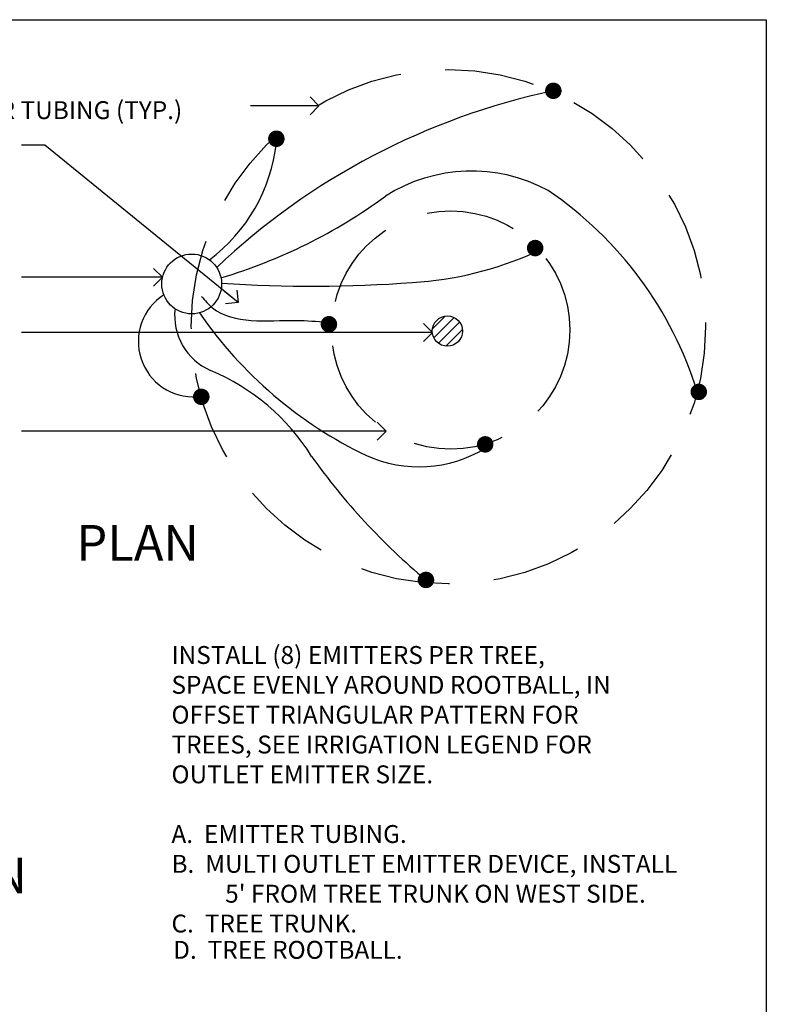
# Paper-space layout 'Layout1' of a CAD drawing. Units: inches. Extents: x -0.2 to 8.3, y -0.7 to 10.3.
# Drawn here: x 4.2 to 8.3, y 4.8 to 10.3 of the extents above; entities that cross this region are included whole.
import ezdxf

# ---------------------------------------------------------------- set-up
doc = ezdxf.new("R2010")
doc.units = ezdxf.units.IN
doc.header["$MEASUREMENT"] = 0
doc.linetypes.add('DASHED', pattern=[0.75, 0.5, -0.25])
for name, color, linetype in [('IRR-DET', 4, 'Continuous'), ('PARKS_DIMENSION', 2, 'Continuous'), ('PARKS_TITLE BLOCK', 7, 'Continuous')]:
    doc.layers.add(name, color=color, linetype=linetype)
doc.styles.add('ARCHQUIK', font='archquik.shx')
doc.styles.add('RomanS', font='romans.shx')
doc.dimstyles.new('DIM PS', dxfattribs={"dimtxt": 0.1, "dimasz": 0.1, "dimexe": 0.1, "dimexo": 0.1, "dimgap": 0.1, "dimtad": 1, "dimzin": 0, "dimdsep": 46, "dimlunit": 4, "dimtxsty": 'ARCHQUIK', "dimblk": 'OPEN90', "dimcen": 0.1, "dimdle": 0.03, "dimclrd": 1, "dimclre": 1, "dimclrt": 256, "dimadec": 0, "dimazin": 0, "dimtfac": 1, "dimtofl": 0, "dimtmove": 2, "dimatfit": 3, "dimldrblk": 'OPEN90', "dimfxl": 1, "dimtolj": 1, "dimtzin": 0, "dimarcsym": 0})

# ---------------------------------------------------------------- blocks, each defined once
blk = doc.blocks.new('_Open90')
at = {"color": 0, "linetype": 'ByBlock'}
for p, q in [((0, 0), (-1, 0)), ((-0.5, 0.5), (0, 0)), ((0, 0), (-0.5, -0.5))]:
    blk.add_line(p, q, dxfattribs=at)

psp = doc.layouts.get("Layout1")

# ---------------------------------------------------------------- hatches: boundary and pattern name
at = {"layer": 'IRR-DET', "ltscale": 0.2}
h = psp.add_hatch(dxfattribs=at)
h.set_pattern_fill('ANSI31', scale=0.321429, style=0)
h.set_pattern_definition([(45, (-1452.686815, -589.302773), (-0.0284105403, 0.0284105403), [])])
edge = h.paths.add_edge_path()
edge.add_arc((6.54772, 8.59857), 0.08437, 0, 360)

# ---------------------------------------------------------------- linework, layer by layer
at = {"layer": 'IRR-DET', "color": 7, "const_width": 0.04606}
for points in [[(7.11637, 9.94095, 1), (7.16243, 9.94095, 1)], [(5.56886, 9.67291, 1), (5.61492, 9.67291, 1)], [(7.01479, 9.06245, 1), (7.06086, 9.06245, 1)], [(5.86274, 8.63681, 1), (5.9088, 8.63681, 1)], [(7.92901, 8.25907, 1), (7.97508, 8.25907, 1)], [(5.14962, 8.23167, 1), (5.19568, 8.23167, 1)], [(6.73576, 7.9659, 1), (6.78182, 7.9659, 1)], [(6.40492, 7.20857, 1), (6.45098, 7.20857, 1)]]:
    psp.add_lwpolyline(points, format="xyb", close=True, dxfattribs=at)
at = {"layer": 'IRR-DET', "color": 1, "linetype": 'DASHED'}
for centre, radius in [((6.55346, 8.62249), 1.4365), ((6.5668, 8.60463), 0.66523)]:
    psp.add_circle(centre, radius, dxfattribs=at)
at = {"layer": 'IRR-DET', "color": 1}
psp.add_circle((5.11911, 8.86206), 0.16706, dxfattribs=at)
at = {"layer": 'IRR-DET', "color": 1, "ltscale": 0.2}
psp.add_circle((6.54772, 8.59857), 0.08437, dxfattribs=at)
at = {"layer": 'IRR-DET', "color": 7}
for centre, radius, start, end in [((7.94746, 6.11691), 3.90848, 101.93157, 133.4643), ((4.65148, 9.75459), 0.94622, 306.77873, 353.64696), ((6.68221, 8.59455), 0.898, 61.46219, 122.39438), ((4.4348, 11.755), 2.98168, 286.51927, 306.32655), ((5.92704, 7.63695), 2.1101, 17.15296, 55.86139), ((6.23653, 10.81259), 1.94582, 273.43586, 294.31816), ((5.79243, 16.51193), 7.6622, 266.211174, 274.196644), ((5.12997, 8.54006), 0.30902, 122.53612, 273.64554), ((5.36007, 8.68612), 0.33635, 173.62229, 246.09448), ((7.12494, 10.0529), 2.38341, 214.56569, 244.41898), ((4.75802, 7.25714), 1.21435, 31.89476, 67.44705), ((6.38887, 8.5639), 0.72286, 246.08285, 300.78073), ((8.77862, 10.02543), 3.66884, 215.42647, 230.15496)]:
    psp.add_arc(centre, radius, start, end, dxfattribs=at)
psp.add_spline([(5.17294, 8.79224), (5.23482, 8.72929), (5.70226, 8.65821), (5.875, 8.64806)], degree=3, dxfattribs=at)
at = {"layer": 'PARKS_TITLE BLOCK', "color": 1}
for p, q in [((-0.17076, 10.33809), (8.32924, 10.33809)), ((8.32924, 10.33809), (8.32924, -0.66191))]:
    psp.add_line(p, q, dxfattribs=at)

# ---------------------------------------------------------------- texts
at = {"layer": 'IRR-DET', "color": 1, "ltscale": 0.1, "char_height": 0.2, "width": 1.1472208, "attachment_point": 1, "style": 'RomanS'}
for s, insert in [('PLAN', (4.47484, 7.51587)), ('SECTION', (3.05853, 5.65711))]:
    psp.add_mtext(s, dxfattribs=dict(at, insert=insert))
at = {"layer": 'PARKS_DIMENSION', "linetype": 'Continuous', "style": 'ARCHQUIK'}
for s, p in [('INSTALL (8) EMITTERS PER TREE,', (5.00594, 6.73926)), ('SPACE EVENLY AROUND ROOTBALL, IN', (5.00594, 6.5726)), ('OFFSET TRIANGULAR PATTERN FOR', (5.00594, 6.40593)), ('TREES, SEE IRRIGATION LEGEND FOR', (5.00594, 6.23926)), ('OUTLET EMITTER SIZE.', (5.00594, 6.0726)), ('A.  EMITTER TUBING.', (5.00594, 5.73926)), ('B.  MULTI OUTLET EMITTER DEVICE, INSTALL', (5.00594, 5.5726)), ("5' FROM TREE TRUNK ON WEST SIDE.", (5.30594, 5.40593)), ('C.  TREE TRUNK.', (5.00594, 5.23926)), ('D.  TREE ROOTBALL.', (5.01544, 5.09238))]:
    psp.add_text(s, height=0.1, dxfattribs=at).set_placement(p)
at = {"layer": 'PARKS_DIMENSION', "insert": (3.56142, 9.78284), "char_height": 0.1, "width": 1.9338243, "attachment_point": 7, "style": 'ARCHQUIK'}
psp.add_mtext('\\pi0.093103;EMITTER TUBING (TYP.)', dxfattribs=at)

# ---------------------------------------------------------------- leaders
at = {"layer": 'PARKS_DIMENSION'}
psp.add_leader([(5.83013, 9.85716), (5.61773, 9.85716), (5.44754, 9.85716)], dimstyle='DIM PS', override={"dimgap": 0.1, "dimtad": 0, "dimclrd": 2}, dxfattribs=at)
at = {"layer": 'PARKS_DIMENSION', "ltscale": 0.1}
for points in [[(5.37912, 8.75744), (4.29921, 9.63808), (4.16903, 9.63808)], [(4.95621, 8.89912), (4.29921, 8.89912), (4.16903, 8.89912)], [(6.46368, 8.59118), (4.29921, 8.59118), (4.16903, 8.59118)], [(6.20485, 8.04015), (4.29921, 8.04015), (4.16903, 8.04015)]]:
    psp.add_leader(points, dimstyle='DIM PS', override={"dimgap": 0.1, "dimtad": 0, "dimclrd": 2}, dxfattribs=at)

doc.saveas('drawing.dxf')
